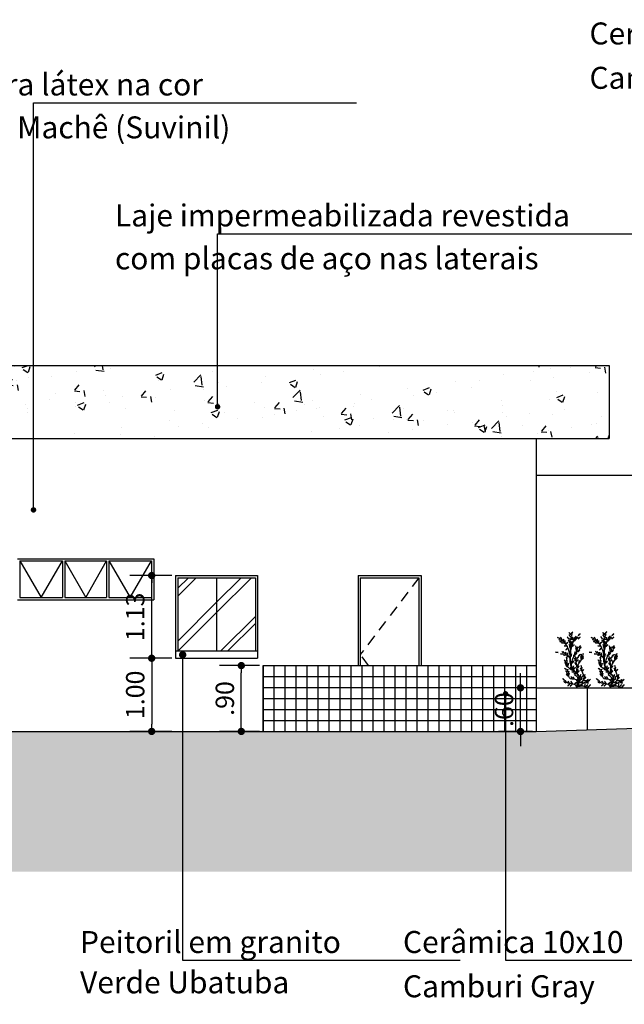
# Model space of a CAD drawing. Extents: x 9445 to 11300, y 9936 to 10947.
# Drawn here: x 10884 to 10892, y 9985 to 9998 of the extents above; entities that cross this region are included whole.
import ezdxf

# ---------------------------------------------------------------- set-up
doc = ezdxf.new("R2010")
doc.units = 0
doc.linetypes.add('DASHED2', pattern=[0.375, 0.25, -0.125])
for name, color, linetype in [('AR-MOBILIÁRIO', 251, 'Continuous'), ('ARQ-TXT-ESPECIFICAÇÕES', 2, 'Continuous'), ('ARQ-VIS-VISTA 01', 4, 'Continuous'), ('VEGET-I', 62, 'Continuous'), ('VISTA 01', 5, 'Continuous'), ('VISTA 03', 4, 'Continuous'), ('VISTA 04', 3, 'Continuous'), ('VISTA 05', 2, 'Continuous'), ('VISTA 06', 1, 'Continuous'), ('VISTA 07', 9, 'Continuous')]:
    doc.layers.add(name, color=color, linetype=linetype)
doc.styles.add('NR', font='romans.shx')
doc.styles.get("Standard").update_dxf_attribs({"font": 'arial.ttf'})
doc.dimstyles.new('COTA 1-200', dxfattribs={"dimscale": 0.5, "dimtxt": 0.5, "dimasz": 0.15, "dimexe": 0.6, "dimexo": 0.15, "dimgap": 0.2, "dimtad": 1, "dimzin": 4, "dimdsep": 46, "dimtxsty": 'NR', "dimblk": 'DOT', "dimcen": 0.1, "dimdle": 0.0625, "dimclrd": 256, "dimclre": 256, "dimclrt": 2, "dimaunit": 1, "dimazin": 2, "dimtfac": 1, "dimtix": 1, "dimtmove": 1, "dimatfit": 0, "dimldrblk": 'DOT', "dimfxl": 1, "dimtolj": 1, "dimtzin": 1, "dimarcsym": 0})
doc.dimstyles.new('COTA 1-250', dxfattribs={"dimscale": 0.5, "dimtxt": 0.5, "dimasz": 0.2, "dimexe": 0.6, "dimexo": 0.1, "dimgap": 0.2, "dimtad": 1, "dimzin": 4, "dimdsep": 46, "dimtxsty": 'NR', "dimblk": 'DOT', "dimcen": 0.1, "dimdle": 0.0625, "dimclrd": 256, "dimclre": 256, "dimclrt": 2, "dimaunit": 1, "dimazin": 2, "dimtfac": 1, "dimtix": 1, "dimtmove": 1, "dimatfit": 0, "dimldrblk": 'DOT', "dimfxl": 1, "dimtolj": 1, "dimtzin": 1, "dimarcsym": 0})
pattern_1 = [(45, (126.4005, -253.9246), (0.64657844, 1.724209175), [11.43, -1.524, 3.81, -0.762]), (45, (126.8477, -252.9385), (-1.255439806, 0.17780907), [2.286, -0.25146, 4.572, -0.5715]), (45, (126.2119, -253.19717), (2.440833614, 3.162846206), [6.096, -1.0668, 3.048, -0.762])]

# ---------------------------------------------------------------- blocks, each defined once
blk = doc.blocks.new('A$C18566323')
at = {"layer": 'VEGET-I', "true_color": 0xb0eb00}
blk.add_hatch(color=60, dxfattribs=at).paths.add_polyline_path([(0, 0.008, 0.118451), (0.121, 0.006, 0.144849)])
at = {"layer": 'VEGET-I', "color": 60, "true_color": 0xb0eb00}
for centre, radius, start, end in [((0.057, -0.198), 0.214, 72.6319, 105.5994), ((0.065, 0.26), 0.26, 255.6051, 282.6262)]:
    blk.add_arc(centre, radius, start, end, dxfattribs=at)
blk = doc.blocks.new('_DOT')
at = {"color": 0, "linetype": 'ByBlock'}
blk.add_line((-0.5, 0), (-1, 0), dxfattribs=at)
at = {"color": 0, "linetype": 'ByBlock', "const_width": 0.5}
blk.add_lwpolyline([(-0.25, 0, 1), (0.25, 0, 1)], format="xyb", close=True, dxfattribs=at)
blk = doc.blocks.new('*D2944')
at = {"layer": 'Defpoints', "color": 0}
for p in [(10886.848, 9989.277), (10887.148, 9989.277), (10887.148, 9988.377)]:
    blk.add_point(p, dxfattribs=at)
at = {"layer": 'VISTA 07', "lineweight": -2}
for p, q in [((10887.098, 9989.277), (10886.548, 9989.277)), ((10886.848, 9988.477), (10886.848, 9989.177)), ((10887.098, 9988.377), (10886.548, 9988.377))]:
    blk.add_line(p, q, dxfattribs=at)
at = {"layer": 'VISTA 07', "lineweight": -2, "xscale": 0.1, "yscale": 0.1, "zscale": 0.1}
for p, rotation in [((10886.848, 9989.277), 90), ((10886.848, 9988.377), 270)]:
    blk.add_blockref('_DOT', p, dxfattribs=dict(at, rotation=rotation))
at = {"layer": 'VISTA 07', "color": 2, "insert": (10886.623, 9988.827), "char_height": 0.25, "attachment_point": 5, "rotation": 90, "style": 'NR'}
blk.add_mtext('\\A1;.90', dxfattribs=at)
blk = doc.blocks.new('*D2945')
at = {"layer": 'Defpoints', "color": 0}
for p in [(10885.951, 9989.377), (10885.624, 9988.377), (10885.951, 9988.377)]:
    blk.add_point(p, dxfattribs=at)
at = {"layer": 'VISTA 07', "lineweight": -2}
for p, q in [((10885.901, 9989.377), (10885.324, 9989.377)), ((10885.624, 9989.277), (10885.624, 9988.477)), ((10885.901, 9988.377), (10885.324, 9988.377))]:
    blk.add_line(p, q, dxfattribs=at)
at = {"layer": 'VISTA 07', "lineweight": -2, "xscale": 0.1, "yscale": 0.1, "zscale": 0.1}
for p, rotation in [((10885.624, 9989.377), 90), ((10885.624, 9988.377), 270)]:
    blk.add_blockref('_DOT', p, dxfattribs=dict(at, rotation=rotation))
at = {"layer": 'VISTA 07', "color": 2, "insert": (10885.399, 9988.877), "char_height": 0.25, "attachment_point": 5, "rotation": 90, "style": 'NR'}
blk.add_mtext('\\A1;1.00', dxfattribs=at)
blk = doc.blocks.new('*D2946')
at = {"layer": 'Defpoints', "color": 0}
for p in [(10885.624, 9990.507), (10885.951, 9990.507), (10885.951, 9989.377)]:
    blk.add_point(p, dxfattribs=at)
at = {"layer": 'VISTA 07', "lineweight": -2}
for p, q in [((10885.901, 9990.507), (10885.324, 9990.507)), ((10885.624, 9989.477), (10885.624, 9990.407)), ((10885.901, 9989.377), (10885.324, 9989.377))]:
    blk.add_line(p, q, dxfattribs=at)
at = {"layer": 'VISTA 07', "lineweight": -2, "xscale": 0.1, "yscale": 0.1, "zscale": 0.1}
for p, rotation in [((10885.624, 9990.507), 90), ((10885.624, 9989.377), 270)]:
    blk.add_blockref('_DOT', p, dxfattribs=dict(at, rotation=rotation))
at = {"layer": 'VISTA 07', "color": 2, "insert": (10885.399, 9989.942), "char_height": 0.25, "attachment_point": 5, "rotation": 90, "style": 'NR'}
blk.add_mtext('\\A1;1.13', dxfattribs=at)
blk = doc.blocks.new('*D2947')
at = {"layer": 'Defpoints', "color": 0}
for p in [(10890.661, 9988.973), (10890.873, 9988.973), (10890.873, 9988.377)]:
    blk.add_point(p, dxfattribs=at)
at = {"layer": 'VISTA 07', "lineweight": -2}
for p, q in [((10890.661, 9989.073), (10890.661, 9989.173)), ((10890.823, 9988.973), (10890.361, 9988.973)), ((10890.661, 9988.377), (10890.661, 9988.973)), ((10890.823, 9988.377), (10890.361, 9988.377)), ((10890.661, 9988.277), (10890.661, 9988.177))]:
    blk.add_line(p, q, dxfattribs=at)
at = {"layer": 'VISTA 07', "lineweight": -2, "xscale": 0.1, "yscale": 0.1, "zscale": 0.1}
for p, rotation in [((10890.661, 9988.973), 270), ((10890.661, 9988.377), 90)]:
    blk.add_blockref('_DOT', p, dxfattribs=dict(at, rotation=rotation))
at = {"layer": 'VISTA 07', "color": 2, "insert": (10890.436, 9988.675), "char_height": 0.25, "attachment_point": 5, "rotation": 90, "style": 'NR'}
blk.add_mtext('\\A1;.60', dxfattribs=at)
blk = doc.blocks.new('ihihihihihih')
at = {"layer": 'AR-MOBILIÁRIO'}
h = blk.add_hatch(dxfattribs=at)
h.set_pattern_fill('AR-RROOF', color=251, scale=0.03, angle=45, style=0)
h.set_pattern_definition(pattern_1)
h.paths.add_polyline_path([(10886.511, 9990.477), (10885.981, 9990.477), (10885.981, 9989.477), (10886.511, 9989.477)])
h = blk.add_hatch(dxfattribs=at)
h.set_pattern_fill('AR-RROOF', color=251, scale=0.03, angle=45, style=0)
h.set_pattern_definition(pattern_1)
h.paths.add_polyline_path([(10887.041, 9990.477), (10886.511, 9990.477), (10886.511, 9989.477), (10887.041, 9989.477)])
at = {"layer": 'VISTA 06'}
h = blk.add_hatch(dxfattribs=at)
h.set_pattern_fill('EARTH,_O', color=256, scale=0.07, double=1)
h.set_pattern_definition([(0, (126.4005, -253.92457), (0.4445, 0.4445), [0.4445, -0.4445]), (0, (126.4005, -253.7579), (0.4445, 0.4445), [0.4445, -0.4445]), (0, (126.4005, -253.5912), (0.4445, 0.4445), [0.4445, -0.4445]), (90, (126.45605, -253.53564), (-0.4445, 0.4445), [0.4445, -0.4445]), (90, (126.62274, -253.53564), (-0.4445, 0.4445), [0.4445, -0.4445]), (90, (126.78943, -253.53564), (-0.4445, 0.4445), [0.4445, -0.4445])])
h.paths.add_polyline_path([(11078.904, 9986.46), (11078.904, 9990.536), (11062.331, 9989.983), (11062.331, 9990.076), (11060.331, 9990.076), (11060.331, 9989.916), (11044.331, 9989.383), (11044.331, 9989.543), (11043.331, 9989.51), (11043.331, 9989.35), (11027.331, 9988.816), (11027.331, 9988.977), (11025.331, 9988.91), (11025.331, 9988.75), (11018.904, 9988.536), (11015.331, 9988.536), (11014.331, 9988.696), (11010.155, 9988.696), (11010.155, 9988.715), (11004.481, 9988.715), (11004.481, 9987.525), (11001.331, 9987.525), (11001.326, 9988.695), (10900.873, 9988.695), (10890.873, 9988.377), (10883.573, 9988.377), (10870.531, 9988.017), (10870.531, 9987.857), (10864.531, 9987.691), (10864.531, 9987.851), (10859.152, 9987.702), (10859.152, 9987.542), (10856.153, 9987.46), (10856.153, 9986.46)])
at = {"layer": 'VISTA 07'}
h = blk.add_hatch(dxfattribs=at)
h.set_pattern_fill('AR-CONC,_O', color=256, scale=0.005)
h.set_pattern_definition([(50, (126.4005, -253.9246), (0.910923345, -0.079695428), [0.09525, -1.04775]), (355, (126.4005, -253.9246), (-0.17621413, 0.955283214), [0.0762, -0.8382]), (100.451, (126.4764, -253.9312), (0.73471251, 0.87558344), [0.08095, -0.89045]), (46.1842, (126.4005, -253.6706), (1.355395204, -0.21021164), [0.142875, -1.571625]), (96.6356, (126.5134, -253.6881), (1.18702117, 1.23712778), [0.121425, -1.335675]), (351.184, (126.4005, -253.6706), (1.18702303, 1.23712559), [0.1143, -1.2573]), (21, (126.5275, -253.7341), (0.7580744, -0.511327593), [0.09525, -1.04775]), (326, (126.5275, -253.7341), (0.30901014, 0.92093983), [0.0762, -0.8382]), (71.4514, (126.5907, -253.7767), (1.067082454, 0.40961429), [0.08095, -0.89045]), (37.5, (126.4005, -253.92457), (0.015443016, 0.4227751944), [0, -0.82804, 0, -0.8509, 0, -0.841375]), (7.5, (126.4005, -253.92457), (0.334098313, 0.500902874), [0, -0.48514, 0, -0.80899, 0, -0.320675]), (327.5, (126.11728, -253.92457), (0.677952976, -0.02864372), [0, -0.3175, 0, -0.9906, 0, -1.31445]), (317.5, (125.9903, -253.9246), (0.740645907, 0.127132455), [0, -0.41275, 0, -0.65786, 0, -0.93345])])
h.paths.add_polyline_path([(10891.873, 9992.377), (10891.873, 9993.377), (10881.573, 9993.377), (10881.573, 9992.377)])
h = blk.add_hatch(dxfattribs=at)
h.set_pattern_fill('_USER', color=256, scale=0.15, style=0, double=1, pattern_type=0)
h.set_pattern_definition([(0, (10887.14811, 9988.37748), (0, 0.15), []), (90, (10887.14811, 9988.37748), (-0.15, 9e-18), [])])
h.paths.add_polyline_path([(10887.148, 9989.277), (10887.148, 9988.377), (10890.873, 9988.377), (10890.873, 9989.277)])
at = {"layer": 'VEGET-I', "color": 96, "true_color": 0x008a00}
for points, knots in [([(10891.34, 9989.413), (10891.335, 9989.437), (10891.324, 9989.486), (10891.293, 9989.564), (10891.249, 9989.604), (10891.224, 9989.626)], [0, 0, 0, 0, 0.1157567, 0.2406142, 0.3963976, 0.3963976, 0.3963976, 0.3963976]), ([(10891.426, 9988.991), (10891.445, 9989.024), (10891.464, 9989.057), (10891.471, 9989.109), (10891.461, 9989.129), (10891.423, 9989.172), (10891.397, 9989.193), (10891.336, 9989.273), (10891.337, 9989.344), (10891.342, 9989.48), (10891.342, 9989.544), (10891.347, 9989.616), (10891.347, 9989.616), (10891.347, 9989.616)], [0, 0, 0, 0, 0.159241, 0.159241, 0.297528, 0.297528, 0.435815, 0.435815, 0.748311, 0.748311, 1.060807, 1.060807, 1.073883, 1.073883, 1.073883, 1.073883]), ([(10891.431, 9988.988), (10891.457, 9989.031), (10891.51, 9989.122), (10891.333, 9989.231), (10891.35, 9989.428), (10891.348, 9989.558), (10891.347, 9989.616)], [0, 0, 0, 0, 0.207246, 0.439313, 0.790319, 1.073883, 1.073883, 1.073883, 1.073883]), ([(10891.348, 9989.475), (10891.355, 9989.517), (10891.368, 9989.588), (10891.409, 9989.648), (10891.425, 9989.672)], [0, 0, 0, 0, 0.2036807, 0.3434465, 0.3434465, 0.3434465, 0.3434465]), ([(10891.801, 9989.413), (10891.796, 9989.437), (10891.785, 9989.486), (10891.754, 9989.564), (10891.71, 9989.604), (10891.685, 9989.626)], [0, 0, 0, 0, 0.1157567, 0.2406142, 0.3963976, 0.3963976, 0.3963976, 0.3963976]), ([(10891.887, 9988.991), (10891.906, 9989.024), (10891.925, 9989.057), (10891.932, 9989.109), (10891.922, 9989.129), (10891.884, 9989.172), (10891.858, 9989.193), (10891.797, 9989.273), (10891.798, 9989.344), (10891.803, 9989.48), (10891.803, 9989.544), (10891.808, 9989.616), (10891.808, 9989.616), (10891.808, 9989.616)], [0, 0, 0, 0, 0.159241, 0.159241, 0.297528, 0.297528, 0.435815, 0.435815, 0.748311, 0.748311, 1.060807, 1.060807, 1.073883, 1.073883, 1.073883, 1.073883]), ([(10891.892, 9988.988), (10891.917, 9989.031), (10891.971, 9989.122), (10891.794, 9989.231), (10891.811, 9989.428), (10891.809, 9989.558), (10891.808, 9989.616)], [0, 0, 0, 0, 0.207246, 0.439313, 0.790319, 1.073883, 1.073883, 1.073883, 1.073883]), ([(10891.809, 9989.475), (10891.816, 9989.517), (10891.829, 9989.588), (10891.87, 9989.648), (10891.886, 9989.672)], [0, 0, 0, 0, 0.2036807, 0.3434465, 0.3434465, 0.3434465, 0.3434465]), ([(10891.341, 9989.318), (10891.341, 9989.35), (10891.34, 9989.398), (10891.277, 9989.424), (10891.257, 9989.452), (10891.245, 9989.468)], [0, 0, 0, 0, 0.135593, 0.2050326, 0.3011711, 0.3011711, 0.3011711, 0.3011711]), ([(10891.356, 9989.278), (10891.359, 9989.303), (10891.364, 9989.351), (10891.399, 9989.424), (10891.432, 9989.467), (10891.452, 9989.493)], [0, 0, 0, 0, 0.1225497, 0.2287128, 0.384891, 0.384891, 0.384891, 0.384891]), ([(10891.802, 9989.318), (10891.802, 9989.35), (10891.801, 9989.398), (10891.738, 9989.424), (10891.718, 9989.452), (10891.706, 9989.468)], [0, 0, 0, 0, 0.135593, 0.2050326, 0.3011711, 0.3011711, 0.3011711, 0.3011711]), ([(10891.817, 9989.278), (10891.819, 9989.303), (10891.825, 9989.351), (10891.86, 9989.424), (10891.893, 9989.467), (10891.913, 9989.493)], [0, 0, 0, 0, 0.1225497, 0.2287128, 0.384891, 0.384891, 0.384891, 0.384891]), ([(10891.393, 9989.2), (10891.376, 9989.208), (10891.341, 9989.224), (10891.294, 9989.266), (10891.289, 9989.307), (10891.287, 9989.328)], [0, 0, 0, 0, 0.0943661, 0.1835382, 0.2843291, 0.2843291, 0.2843291, 0.2843291]), ([(10891.433, 9989.251), (10891.432, 9989.268), (10891.43, 9989.306), (10891.409, 9989.356), (10891.428, 9989.38), (10891.434, 9989.387)], [0, 0, 0, 0, 0.0848769, 0.1837215, 0.2264736, 0.2264736, 0.2264736, 0.2264736]), ([(10891.435, 9989.167), (10891.432, 9989.188), (10891.429, 9989.222), (10891.438, 9989.286), (10891.479, 9989.326), (10891.494, 9989.365), (10891.499, 9989.376)], [0, 0, 0, 0, 0.1025726, 0.1642764, 0.3031441, 0.3614701, 0.3614701, 0.3614701, 0.3614701]), ([(10891.854, 9989.2), (10891.836, 9989.208), (10891.802, 9989.224), (10891.755, 9989.266), (10891.75, 9989.307), (10891.748, 9989.328)], [0, 0, 0, 0, 0.0943661, 0.1835382, 0.2843291, 0.2843291, 0.2843291, 0.2843291]), ([(10891.894, 9989.251), (10891.893, 9989.268), (10891.891, 9989.306), (10891.87, 9989.356), (10891.889, 9989.38), (10891.894, 9989.387)], [0, 0, 0, 0, 0.0848769, 0.1837215, 0.2264736, 0.2264736, 0.2264736, 0.2264736]), ([(10891.895, 9989.167), (10891.893, 9989.188), (10891.89, 9989.222), (10891.899, 9989.286), (10891.94, 9989.326), (10891.955, 9989.365), (10891.96, 9989.376)], [0, 0, 0, 0, 0.1025726, 0.1642764, 0.3031441, 0.3614701, 0.3614701, 0.3614701, 0.3614701]), ([(10891.459, 9989.039), (10891.482, 9989.048), (10891.523, 9989.064), (10891.537, 9989.145), (10891.489, 9989.198), (10891.5, 9989.242), (10891.504, 9989.256)], [0, 0, 0, 0, 0.1101528, 0.1991189, 0.3436705, 0.4105458, 0.4105458, 0.4105458, 0.4105458]), ([(10891.92, 9989.039), (10891.943, 9989.048), (10891.984, 9989.064), (10891.998, 9989.145), (10891.95, 9989.198), (10891.961, 9989.242), (10891.964, 9989.256)], [0, 0, 0, 0, 0.1101528, 0.1991189, 0.3436705, 0.4105458, 0.4105458, 0.4105458, 0.4105458]), ([(10891.431, 9988.988), (10891.424, 9988.997), (10891.404, 9989.022), (10891.35, 9989.032), (10891.288, 9989.033), (10891.279, 9989.064), (10891.277, 9989.072)], [0, 0, 0, 0, 0.0517853, 0.1546604, 0.2569744, 0.2983189, 0.2983189, 0.2983189, 0.2983189]), ([(10891.442, 9989.006), (10891.442, 9989.037), (10891.442, 9989.102), (10891.326, 9989.076), (10891.314, 9989.141), (10891.307, 9989.174)], [0, 0, 0, 0, 0.1244654, 0.2550158, 0.3933784, 0.3933784, 0.3933784, 0.3933784]), ([(10891.459, 9989.039), (10891.46, 9989.062), (10891.462, 9989.11), (10891.421, 9989.135), (10891.399, 9989.149)], [0, 0, 0, 0, 0.1021532, 0.2150773, 0.2150773, 0.2150773, 0.2150773]), ([(10891.442, 9989.006), (10891.462, 9989.011), (10891.507, 9989.024), (10891.55, 9989.057), (10891.581, 9989.063), (10891.588, 9989.064)], [0, 0, 0, 0, 0.1027123, 0.2222807, 0.2527385, 0.2527385, 0.2527385, 0.2527385]), ([(10891.892, 9988.988), (10891.885, 9988.997), (10891.865, 9989.022), (10891.811, 9989.032), (10891.749, 9989.033), (10891.74, 9989.064), (10891.738, 9989.072)], [0, 0, 0, 0, 0.0517853, 0.1546604, 0.2569744, 0.2983189, 0.2983189, 0.2983189, 0.2983189]), ([(10891.902, 9989.006), (10891.903, 9989.037), (10891.903, 9989.102), (10891.787, 9989.076), (10891.774, 9989.141), (10891.768, 9989.174)], [0, 0, 0, 0, 0.1244654, 0.2550158, 0.3933784, 0.3933784, 0.3933784, 0.3933784]), ([(10891.92, 9989.039), (10891.921, 9989.062), (10891.923, 9989.11), (10891.882, 9989.135), (10891.86, 9989.149)], [0, 0, 0, 0, 0.1021532, 0.2150773, 0.2150773, 0.2150773, 0.2150773]), ([(10891.902, 9989.006), (10891.923, 9989.011), (10891.968, 9989.024), (10892.011, 9989.057), (10892.042, 9989.063), (10892.048, 9989.064)], [0, 0, 0, 0, 0.1027123, 0.2222807, 0.2527385, 0.2527385, 0.2527385, 0.2527385]), ([(10891.426, 9988.991), (10891.443, 9988.993), (10891.475, 9988.997), (10891.525, 9989.003), (10891.56, 9988.972), (10891.581, 9988.983), (10891.587, 9988.987)], [0, 0, 0, 0, 0.0818481, 0.1587039, 0.2323405, 0.2668046, 0.2668046, 0.2668046, 0.2668046]), ([(10891.887, 9988.991), (10891.904, 9988.993), (10891.936, 9988.997), (10891.986, 9989.003), (10892.021, 9988.972), (10892.042, 9988.983), (10892.048, 9988.987)], [0, 0, 0, 0, 0.0818481, 0.1587039, 0.2323405, 0.2668046, 0.2668046, 0.2668046, 0.2668046])]:
    blk.add_open_spline(points, degree=3, knots=knots, dxfattribs=at)
at = {"layer": 'VISTA 01'}
for p, q in [((10881.573, 9993.377), (10891.873, 9993.377)), ((10891.873, 9993.377), (10891.873, 9992.377)), ((10881.573, 9992.377), (10891.873, 9992.377)), ((10890.873, 9988.377), (10900.864, 9988.695)), ((10883.573, 9988.377), (10890.873, 9988.377))]:
    blk.add_line(p, q, dxfattribs=at)
at = {"layer": 'VISTA 03'}
for p, q in [((10887.148, 9989.277), (10887.148, 9988.377)), ((10887.148, 9989.277), (10890.873, 9989.277)), ((10890.873, 9989.277), (10890.873, 9988.377))]:
    blk.add_line(p, q, dxfattribs=at)
at = {"layer": 'VISTA 04'}
for p, q in [((10883.793, 9990.737), (10885.653, 9990.737)), ((10883.823, 9990.707), (10884.408, 9990.707)), ((10883.823, 9990.707), (10883.823, 9990.207)), ((10883.823, 9990.707), (10884.116, 9990.207)), ((10884.116, 9990.207), (10884.408, 9990.707)), ((10884.408, 9990.707), (10884.408, 9990.207)), ((10884.438, 9990.707), (10885.008, 9990.707)), ((10884.438, 9990.707), (10884.438, 9990.207)), ((10884.438, 9990.707), (10884.723, 9990.207)), ((10884.723, 9990.207), (10885.008, 9990.707)), ((10885.008, 9990.707), (10885.008, 9990.207)), ((10885.038, 9990.707), (10885.038, 9990.207)), ((10885.038, 9990.707), (10885.623, 9990.707)), ((10885.038, 9990.707), (10885.331, 9990.207)), ((10885.331, 9990.207), (10885.623, 9990.707)), ((10885.623, 9990.707), (10885.623, 9990.207)), ((10885.653, 9990.737), (10885.653, 9990.177)), ((10885.951, 9990.507), (10885.951, 9989.377)), ((10885.951, 9990.507), (10887.071, 9990.507)), ((10885.981, 9990.477), (10885.981, 9989.477)), ((10885.981, 9990.477), (10887.041, 9990.477)), ((10887.041, 9990.477), (10887.041, 9989.477)), ((10887.071, 9990.507), (10887.071, 9989.377)), ((10888.443, 9990.507), (10888.443, 9989.277)), ((10888.443, 9990.507), (10889.303, 9990.507)), ((10888.473, 9990.477), (10888.473, 9989.277)), ((10888.473, 9990.477), (10889.273, 9990.477)), ((10889.273, 9990.477), (10889.273, 9989.277)), ((10889.303, 9990.507), (10889.303, 9989.277)), ((10883.793, 9990.177), (10885.653, 9990.177)), ((10883.823, 9990.207), (10884.408, 9990.207)), ((10884.438, 9990.207), (10885.008, 9990.207)), ((10885.038, 9990.207), (10885.623, 9990.207)), ((10885.951, 9989.477), (10887.071, 9989.477)), ((10885.951, 9989.377), (10887.071, 9989.377))]:
    blk.add_line(p, q, dxfattribs=at)
at = {"layer": 'VISTA 04', "linetype": 'DASHED2', "ltscale": 0.6}
for p in [(10889.273, 9990.477), (10888.587, 9989.277)]:
    blk.add_line(p, (10888.473, 9989.427), dxfattribs=at)
at = {"layer": 'VISTA 05'}
blk.add_line((10890.873, 9992.377), (10890.873, 9988.377), dxfattribs=at)
at = {"layer": 'VISTA 07'}
for p, q in [((10890.873, 9991.877), (10894.543, 9991.877)), ((10886.511, 9990.477), (10886.511, 9989.477)), ((10890.873, 9988.973), (10893.873, 9988.973)), ((10891.573, 9988.973), (10891.573, 9988.4))]:
    blk.add_line(p, q, dxfattribs=at)
at = {"layer": 'AR-MOBILIÁRIO', "color": 96, "true_color": 0x008a00, "zscale": 0.312}
for p, xscale, yscale, rotation in [((10891.322, 9989.726), 0.3120000000000031, 0.312, 304.0291454062715), ((10891.375, 9989.739), 0.3119999999999958, 0.312, 224.0291454062751), ((10891.783, 9989.726), 0.3120000000000031, 0.312, 304.0291454062715), ((10891.836, 9989.739), 0.3119999999999958, 0.312, 224.0291454062751), ((10891.205, 9989.66), 0.3120000000000031, 0.312, 304.0291454062715), ((10891.245, 9989.639), 0.3119999999999946, 0.312, 284.0291454062703), ((10891.263, 9989.617), 0.3119999999999946, 0.312, 284.0291454062703), ((10891.307, 9989.599), 0.3120000000000151, 0.3119999999999999, 224.0291454062695), ((10891.296, 9989.67), 0.3120000000000031, 0.312, 304.0291454062715), ((10891.309, 9989.624), 0.3120000000000031, 0.312, 304.0291454062715), ((10891.322, 9989.695), 0.3120000000000031, 0.312, 304.0291454062715), ((10891.329, 9989.646), 0.3119999999999946, 0.312, 284.0291454062703), ((10891.331, 9989.59), 0.3119999999999946, 0.312, 284.0291454062703), ((10891.353, 9989.667), 0.3120000000000031, 0.312, 259.0291454062734), ((10891.36, 9989.605), 0.3120000000000031, 0.312, 259.0291454062734), ((10891.362, 9989.712), 0.3120000000000031, 0.312, 259.0291454062734), ((10891.372, 9989.666), 0.3120000000000031, 0.312, 259.0291454062734), ((10891.387, 9989.647), 0.3120000000000031, 0.312, 259.0291454062734), ((10891.416, 9989.637), 0.3119999999999958, 0.312, 224.0291454062751), ((10891.421, 9989.68), 0.3119999999999958, 0.312, 224.0291454062751), ((10891.441, 9989.667), 0.3119999999999958, 0.312, 224.0291454062751), ((10891.473, 9989.713), 0.3119999999999958, 0.312, 224.0291454062751), ((10891.473, 9989.668), 0.3119999999999958, 0.312, 224.0291454062751), ((10891.666, 9989.66), 0.3120000000000031, 0.312, 304.0291454062715), ((10891.705, 9989.639), 0.3119999999999946, 0.312, 284.0291454062703), ((10891.723, 9989.617), 0.3119999999999946, 0.312, 284.0291454062703), ((10891.768, 9989.599), 0.3120000000000151, 0.3119999999999999, 224.0291454062695), ((10891.756, 9989.67), 0.3120000000000031, 0.312, 304.0291454062715), ((10891.77, 9989.624), 0.3120000000000031, 0.312, 304.0291454062715), ((10891.783, 9989.695), 0.3120000000000031, 0.312, 304.0291454062715), ((10891.79, 9989.646), 0.3119999999999946, 0.312, 284.0291454062703), ((10891.792, 9989.59), 0.3119999999999946, 0.312, 284.0291454062703), ((10891.813, 9989.667), 0.3120000000000031, 0.312, 259.0291454062734), ((10891.821, 9989.605), 0.3120000000000031, 0.312, 259.0291454062734), ((10891.823, 9989.712), 0.3120000000000031, 0.312, 259.0291454062734), ((10891.833, 9989.666), 0.3120000000000031, 0.312, 259.0291454062734), ((10891.848, 9989.647), 0.3120000000000031, 0.312, 259.0291454062734), ((10891.877, 9989.637), 0.3119999999999958, 0.312, 224.0291454062751), ((10891.882, 9989.68), 0.3119999999999958, 0.312, 224.0291454062751), ((10891.902, 9989.667), 0.3119999999999958, 0.312, 224.0291454062751), ((10891.934, 9989.713), 0.3119999999999958, 0.312, 224.0291454062751), ((10891.934, 9989.668), 0.3119999999999958, 0.312, 224.0291454062751), ((10891.275, 9989.46), 0.3119999999999946, 0.312, 284.0291454062703), ((10891.307, 9989.521), 0.3120000000000151, 0.3119999999999999, 224.0291454062695), ((10891.325, 9989.562), 0.3119999999999946, 0.312, 284.0291454062703), ((10891.39, 9989.563), 0.3119999999999958, 0.312, 224.0291454062751), ((10891.404, 9989.463), 0.3120000000000031, 0.312, 259.0291454062734), ((10891.41, 9989.545), 0.3119999999999946, 0.312, 284.0291454062703), ((10891.416, 9989.503), 0.3119999999999946, 0.312, 284.0291454062703), ((10891.43, 9989.534), 0.3119999999999946, 0.312, 284.0291454062703), ((10891.469, 9989.492), 0.3119999999999958, 0.312, 224.0291454062751), ((10891.478, 9989.55), 0.3119999999999958, 0.312, 224.0291454062751), ((10891.487, 9989.529), 0.3119999999999958, 0.312, 224.0291454062751), ((10891.736, 9989.46), 0.3119999999999946, 0.312, 284.0291454062703), ((10891.767, 9989.521), 0.3120000000000151, 0.3119999999999999, 224.0291454062695), ((10891.786, 9989.562), 0.3119999999999946, 0.312, 284.0291454062703), ((10891.851, 9989.563), 0.3119999999999958, 0.312, 224.0291454062751), ((10891.864, 9989.463), 0.3120000000000031, 0.312, 259.0291454062734), ((10891.871, 9989.545), 0.3119999999999946, 0.312, 284.0291454062703), ((10891.877, 9989.503), 0.3119999999999946, 0.312, 284.0291454062703), ((10891.891, 9989.534), 0.3119999999999946, 0.312, 284.0291454062703), ((10891.93, 9989.492), 0.3119999999999958, 0.312, 224.0291454062751), ((10891.939, 9989.55), 0.3119999999999958, 0.312, 224.0291454062751), ((10891.948, 9989.529), 0.3119999999999958, 0.312, 224.0291454062751), ((10891.257, 9989.352), 0.3120000000000031, 0.312, 304.0291454062715), ((10891.263, 9989.316), 0.3120000000000031, 0.312, 304.0291454062715), ((10891.308, 9989.409), 0.3120000000000151, 0.3119999999999999, 224.0291454062695), ((10891.291, 9989.378), 0.3120000000000031, 0.312, 259.0291454062734), ((10891.297, 9989.345), 0.3120000000000031, 0.312, 259.0291454062734), ((10891.299, 9989.448), 0.3119999999999946, 0.312, 284.0291454062703), ((10891.356, 9989.439), 0.3120000000000031, 0.312, 259.0291454062734), ((10891.388, 9989.339), 0.3119999999999958, 0.312, 224.0291454062751), ((10891.386, 9989.422), 0.3120000000000031, 0.312, 259.0291454062734), ((10891.398, 9989.377), 0.3119999999999946, 0.312, 284.0291454062703), ((10891.428, 9989.448), 0.3119999999999958, 0.312, 224.0291454062751), ((10891.402, 9989.313), 0.3120000000000031, 0.312, 304.0291454062715), ((10891.404, 9989.398), 0.3119999999999946, 0.312, 284.0291454062703), ((10891.446, 9989.358), 0.3119999999999958, 0.312, 224.0291454062751), ((10891.45, 9989.395), 0.3119999999999958, 0.312, 224.0291454062751), ((10891.474, 9989.43), 0.3119999999999958, 0.312, 224.0291454062751), ((10891.462, 9989.347), 0.3120000000000031, 0.312, 259.0291454062734), ((10891.479, 9989.398), 0.3119999999999946, 0.312, 284.0291454062703), ((10891.486, 9989.434), 0.3119999999999946, 0.312, 284.0291454062703), ((10891.518, 9989.384), 0.3119999999999958, 0.312, 224.0291454062751), ((10891.521, 9989.407), 0.3119999999999958, 0.312, 224.0291454062751), ((10891.514, 9989.443), 0.3120000000000031, 0.312, 259.0291454062734), ((10891.718, 9989.352), 0.3120000000000031, 0.312, 304.0291454062715), ((10891.724, 9989.316), 0.3120000000000031, 0.312, 304.0291454062715), ((10891.769, 9989.409), 0.3120000000000151, 0.3119999999999999, 224.0291454062695), ((10891.752, 9989.378), 0.3120000000000031, 0.312, 259.0291454062734), ((10891.758, 9989.345), 0.3120000000000031, 0.312, 259.0291454062734), ((10891.76, 9989.448), 0.3119999999999946, 0.312, 284.0291454062703), ((10891.817, 9989.439), 0.3120000000000031, 0.312, 259.0291454062734), ((10891.849, 9989.339), 0.3119999999999958, 0.312, 224.0291454062751), ((10891.847, 9989.422), 0.3120000000000031, 0.312, 259.0291454062734), ((10891.859, 9989.377), 0.3119999999999946, 0.312, 284.0291454062703), ((10891.889, 9989.448), 0.3119999999999958, 0.312, 224.0291454062751), ((10891.863, 9989.313), 0.3120000000000031, 0.312, 304.0291454062715), ((10891.865, 9989.398), 0.3119999999999946, 0.312, 284.0291454062703), ((10891.907, 9989.358), 0.3119999999999958, 0.312, 224.0291454062751), ((10891.911, 9989.395), 0.3119999999999958, 0.312, 224.0291454062751), ((10891.935, 9989.43), 0.3119999999999958, 0.312, 224.0291454062751), ((10891.923, 9989.347), 0.3120000000000031, 0.312, 259.0291454062734), ((10891.94, 9989.398), 0.3119999999999946, 0.312, 284.0291454062703), ((10891.947, 9989.434), 0.3119999999999946, 0.312, 284.0291454062703), ((10891.979, 9989.384), 0.3119999999999958, 0.312, 224.0291454062751), ((10891.982, 9989.407), 0.3119999999999958, 0.312, 224.0291454062751), ((10891.975, 9989.443), 0.3120000000000031, 0.312, 259.0291454062734), ((10891.275, 9989.288), 0.3120000000000031, 0.312, 304.0291454062715), ((10891.277, 9989.202), 0.3120000000000031, 0.312, 304.0291454062715), ((10891.306, 9989.23), 0.3119999999999858, 0.3120000000000001, 259.0291454062727), ((10891.313, 9989.309), 0.3120000000000031, 0.312, 259.0291454062734), ((10891.319, 9989.201), 0.3119999999999858, 0.3120000000000001, 259.0291454062727), ((10891.337, 9989.246), 0.3120000000000031, 0.312, 304.0291454062715), ((10891.383, 9989.273), 0.3119999999999858, 0.3120000000000001, 259.0291454062727), ((10891.411, 9989.254), 0.3119999999999958, 0.312, 224.0291454062751), ((10891.46, 9989.207), 0.3119999999999958, 0.312, 224.0291454062751), ((10891.461, 9989.273), 0.3119999999999958, 0.312, 224.0291454062751), ((10891.442, 9989.232), 0.3119999999999858, 0.3120000000000001, 259.0291454062727), ((10891.478, 9989.24), 0.3119999999999946, 0.312, 284.0291454062703), ((10891.485, 9989.277), 0.3119999999999946, 0.312, 284.0291454062703), ((10891.526, 9989.227), 0.3119999999999958, 0.312, 224.0291454062751), ((10891.736, 9989.288), 0.3120000000000031, 0.312, 304.0291454062715), ((10891.738, 9989.202), 0.3120000000000031, 0.312, 304.0291454062715), ((10891.767, 9989.23), 0.3119999999999858, 0.3120000000000001, 259.0291454062727), ((10891.774, 9989.309), 0.3120000000000031, 0.312, 259.0291454062734), ((10891.779, 9989.201), 0.3119999999999858, 0.3120000000000001, 259.0291454062727), ((10891.798, 9989.246), 0.3120000000000031, 0.312, 304.0291454062715), ((10891.844, 9989.273), 0.3119999999999858, 0.3120000000000001, 259.0291454062727), ((10891.872, 9989.254), 0.3119999999999958, 0.312, 224.0291454062751), ((10891.921, 9989.207), 0.3119999999999958, 0.312, 224.0291454062751), ((10891.922, 9989.273), 0.3119999999999958, 0.312, 224.0291454062751), ((10891.902, 9989.232), 0.3119999999999858, 0.3120000000000001, 259.0291454062727), ((10891.939, 9989.24), 0.3119999999999946, 0.312, 284.0291454062703), ((10891.946, 9989.277), 0.3119999999999946, 0.312, 284.0291454062703), ((10891.987, 9989.227), 0.3119999999999958, 0.312, 224.0291454062751), ((10891.284, 9989.161), 0.3120000000000031, 0.312, 304.0291454062715), ((10891.308, 9989.061), 0.3120000000000031, 0.312, 304.0291454062715), ((10891.323, 9989.173), 0.3119999999999858, 0.3120000000000001, 259.0291454062727), ((10891.347, 9989.06), 0.3120000000000031, 0.312, 304.0291454062715), ((10891.348, 9989.125), 0.3120000000000031, 0.312, 304.0291454062715), ((10891.373, 9989.122), 0.3120000000000031, 0.312, 304.0291454062715), ((10891.423, 9989.05), 0.3120000000000151, 0.3119999999999999, 224.0291454062695), ((10891.439, 9989.101), 0.3119999999999858, 0.3120000000000001, 259.0291454062727), ((10891.451, 9989.073), 0.3119999999999858, 0.3120000000000001, 259.0291454062727), ((10891.48, 9989.156), 0.3119999999999858, 0.3120000000000001, 259.0291454062727), ((10891.5, 9989.103), 0.3119999999999958, 0.312, 224.0291454062751), ((10891.517, 9989.143), 0.3119999999999958, 0.312, 224.0291454062751), ((10891.552, 9989.12), 0.3119999999999958, 0.312, 224.0291454062751), ((10891.538, 9989.157), 0.3119999999999858, 0.3120000000000001, 259.0291454062727), ((10891.555, 9989.05), 0.312000000000012, 0.312, 339.4098397199392), ((10891.584, 9989.089), 0.3119999999999958, 0.312, 224.0291454062751), ((10891.613, 9989.091), 0.3119999999999958, 0.312, 224.0291454062751), ((10891.745, 9989.161), 0.3120000000000031, 0.312, 304.0291454062715), ((10891.769, 9989.061), 0.3120000000000031, 0.312, 304.0291454062715), ((10891.784, 9989.173), 0.3119999999999858, 0.3120000000000001, 259.0291454062727), ((10891.808, 9989.125), 0.3120000000000031, 0.312, 304.0291454062715), ((10891.808, 9989.06), 0.3120000000000031, 0.312, 304.0291454062715), ((10891.834, 9989.122), 0.3120000000000031, 0.312, 304.0291454062715), ((10891.884, 9989.05), 0.3120000000000151, 0.3119999999999999, 224.0291454062695), ((10891.899, 9989.101), 0.3119999999999858, 0.3120000000000001, 259.0291454062727), ((10891.912, 9989.073), 0.3119999999999858, 0.3120000000000001, 259.0291454062727), ((10891.941, 9989.156), 0.3119999999999858, 0.3120000000000001, 259.0291454062727), ((10891.961, 9989.103), 0.3119999999999958, 0.312, 224.0291454062751), ((10891.978, 9989.143), 0.3119999999999958, 0.312, 224.0291454062751), ((10892.013, 9989.12), 0.3119999999999958, 0.312, 224.0291454062751), ((10891.999, 9989.157), 0.3119999999999858, 0.3120000000000001, 259.0291454062727), ((10892.016, 9989.05), 0.312000000000012, 0.312, 339.4098397199392), ((10892.045, 9989.089), 0.3119999999999958, 0.312, 224.0291454062751), ((10892.074, 9989.091), 0.3119999999999958, 0.312, 224.0291454062751), ((10891.333, 9989.029), 0.3120000000000151, 0.3119999999999999, 224.0291454062695), ((10891.366, 9989.024), 0.3120000000000151, 0.3119999999999999, 224.0291454062695), ((10891.434, 9989.032), 0.3119999999999858, 0.3120000000000001, 259.0291454062727), ((10891.541, 9989.034), 0.3119999999999858, 0.3120000000000001, 259.0291454062727), ((10891.579, 9989.018), 0.3119999999999958, 0.312, 224.0291454062751), ((10891.613, 9989.015), 0.3119999999999958, 0.312, 224.0291454062751), ((10891.794, 9989.029), 0.3120000000000151, 0.3119999999999999, 224.0291454062695), ((10891.827, 9989.024), 0.3120000000000151, 0.3119999999999999, 224.0291454062695), ((10891.895, 9989.032), 0.3119999999999858, 0.3120000000000001, 259.0291454062727), ((10892.002, 9989.034), 0.3119999999999858, 0.3120000000000001, 259.0291454062727), ((10892.04, 9989.018), 0.3119999999999958, 0.312, 224.0291454062751), ((10892.074, 9989.015), 0.3119999999999958, 0.312, 224.0291454062751)]:
    blk.add_blockref('A$C18566323', p, dxfattribs=dict(at, xscale=xscale, yscale=yscale, rotation=rotation))
at = {"layer": 'AR-MOBILIÁRIO', "color": 96, "true_color": 0x008a00, "extrusion": (0, 0, -1), "zscale": -0.312}
for p, xscale, yscale, rotation in [((-10891.168, 9989.663), 0.3120000000000063, 0.3120000000000001, 204.9451807687915), ((-10891.185, 9989.636), 0.3120000000000063, 0.3120000000000001, 204.9451807687915), ((-10891.199, 9989.606), 0.3120000000000021, 0.312, 187.7907204853329), ((-10891.222, 9989.59), 0.3120000000000021, 0.312, 187.7907204853329), ((-10891.629, 9989.663), 0.3120000000000063, 0.3120000000000001, 204.9451807687915), ((-10891.646, 9989.636), 0.3120000000000063, 0.3120000000000001, 204.9451807687915), ((-10891.66, 9989.606), 0.3120000000000021, 0.312, 187.7907204853329), ((-10891.683, 9989.59), 0.3120000000000021, 0.312, 187.7907204853329), ((-10891.139, 9989.461), 0.3120000000000021, 0.312, 187.7907204853329), ((-10891.251, 9989.443), 0.3119999999999656, 0.312, 44.93691653993485), ((-10891.257, 9989.549), 0.3120000000000021, 0.312, 187.7907204853329), ((-10891.599, 9989.461), 0.3120000000000021, 0.312, 187.7907204853329), ((-10891.712, 9989.443), 0.3119999999999656, 0.312, 44.93691653993485), ((-10891.718, 9989.549), 0.3120000000000021, 0.312, 187.7907204853329), ((-10891.208, 9989.44), 0.3120000000000021, 0.312, 187.7907204853329), ((-10891.25, 9989.424), 0.3120000000000021, 0.312, 187.7907204853329), ((-10891.669, 9989.44), 0.3120000000000021, 0.312, 187.7907204853329), ((-10891.711, 9989.424), 0.3120000000000021, 0.312, 187.7907204853329), ((-10891.289, 9989.214), 0.3119999999999656, 0.312, 44.93691653993485), ((-10891.364, 9989.194), 0.3120000000000021, 0.312, 187.7907204853329), ((-10891.75, 9989.214), 0.3119999999999656, 0.312, 44.93691653993485), ((-10891.825, 9989.194), 0.3120000000000021, 0.312, 187.7907204853329), ((-10891.264, 9989.07), 0.3119999999999656, 0.312, 44.93691653993485), ((-10891.28, 9989.033), 0.3119999999999656, 0.312, 44.93691653993485), ((-10891.391, 9989.172), 0.3120000000000021, 0.312, 187.7907204853329), ((-10891.478, 9989.048), 0.3120000000000021, 0.312, 187.7907204853329), ((-10891.519, 9989.077), 0.3120000000000021, 0.312, 187.7907204853329), ((-10891.725, 9989.07), 0.3119999999999656, 0.312, 44.93691653993485), ((-10891.741, 9989.033), 0.3119999999999656, 0.312, 44.93691653993485), ((-10891.852, 9989.172), 0.3120000000000021, 0.312, 187.7907204853329), ((-10891.939, 9989.048), 0.3120000000000021, 0.312, 187.7907204853329), ((-10891.98, 9989.077), 0.3120000000000021, 0.312, 187.7907204853329), ((-10891.471, 9989.016), 0.3120000000000021, 0.312, 187.7907204853329), ((-10891.932, 9989.016), 0.3120000000000021, 0.312, 187.7907204853329)]:
    blk.add_blockref('A$C18566323', p, dxfattribs=dict(at, xscale=xscale, yscale=yscale, rotation=rotation))
at = {"layer": 'ARQ-TXT-ESPECIFICAÇÕES', "char_height": 0.3, "attachment_point": 7}
for s, width, insert in [('\\pi2.3422,t3.6;Cerâmica 10x10 Eliane', 8.16372, (10890.9, 9997.761)), ('\\pi2.3422,t3.6;Pintura látex na cor', 8.16372, (10881.906, 9997.064)), ('\\pi2.3422,t3.6;Camburi Gray', 8.16372, (10890.9, 9997.155)), ('\\pi2.3422;Papel Machê (Suvinil)', 8.16372, (10881.906, 9996.478)), ('\\pi2.3422,t3.6;Laje impermeabilizada revestida', 8.52299, (10884.42, 9995.275)), ('\\pi2.3422;com placas de aço nas laterais', 8.16372, (10884.42, 9994.689)), ('\\pi2.3422,t3.6;Cerâmica 10x10 Eliane', 8.16372, (10888.353, 9985.351)), ('\\pi2.3422,t3.6;Peitoril em granito', 8.16372, (10883.943, 9985.351)), ('\\pi2.3422,t3.6;Verde Ubatuba', 8.16372, (10883.943, 9984.8)), ('\\pi2.3422,t3.6;Camburi Gray', 8.16372, (10888.353, 9984.746))]:
    blk.add_mtext_dynamic_manual_height_columns(s, width=width, gutter_width=12.5, heights=[0], dxfattribs=dict(at, insert=insert))
at = {"layer": 'VISTA 07'}
for base, p1, p2, picture, middle in [((10885.624, 9990.507), (10885.951, 9989.377), (10885.951, 9990.507), '*D2946', (10885.399, 9989.942)), ((10885.624, 9988.377), (10885.951, 9989.377), (10885.951, 9988.377), '*D2945', (10885.399, 9988.877)), ((10886.848, 9989.277), (10887.148, 9988.377), (10887.148, 9989.277), '*D2944', (10886.623, 9988.827)), ((10890.661, 9988.973), (10890.873, 9988.377), (10890.873, 9988.973), '*D2947', (10890.436, 9988.675))]:
    dim = blk.add_linear_dim(base=base, p1=p1, p2=p2, angle=90, dimstyle='COTA 1-250', dxfattribs=at)
    dim.commit()
    dim.dimension.update_dxf_attribs({"geometry": picture, "text_midpoint": middle})
for points, dimstyle in [([(10884.01, 9991.403), (10884.01, 9996.965), (10888.423, 9996.965)], 'COTA 1-200'), ([(10886.524, 9992.812), (10886.524, 9995.176), (10892.887, 9995.176)], 'COTA 1-200'), ([(10886.047, 9989.424), (10886.047, 9985.252), (10889.838, 9985.252)], 'COTA 1-250'), ([(10890.457, 9988.89), (10890.457, 9985.252), (10895.221, 9985.252)], 'COTA 1-200')]:
    blk.add_leader(points, dimstyle=dimstyle, dxfattribs=at)

msp = doc.modelspace()

# ---------------------------------------------------------------- block references
at = {"layer": 'ARQ-VIS-VISTA 01'}
msp.add_blockref('ihihihihihih', (0, 0), dxfattribs=at)

doc.saveas('drawing.dxf')
